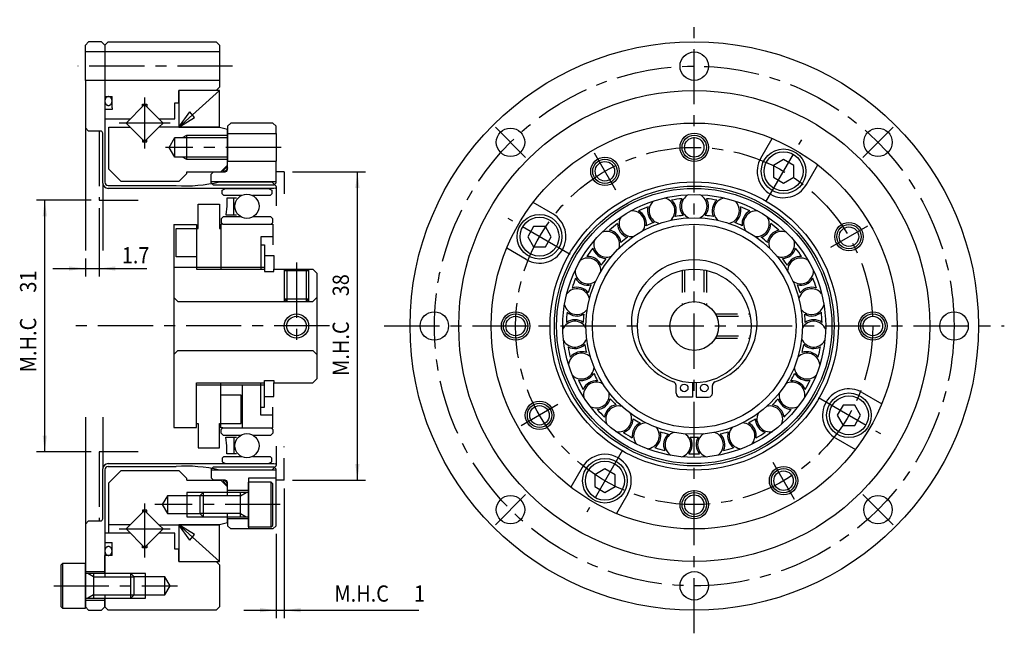
# Model space of a CAD drawing. Extents: x -121 to 103, y -119 to 41.
# Drawn here: x -20 to 101, y -38 to 38 of the extents above; entities that cross this region are included whole.
import ezdxf

# ---------------------------------------------------------------- set-up
doc = ezdxf.new("R2010")
doc.units = 0
doc.header["$MEASUREMENT"] = 0
for name, pattern in [('CENTER', [10.860406, 6.787753, -1.357551, 1.357551, -1.357551]), ('DASHED', [4.072652, 2.715101, -1.357551]), ('DIVIDE', [6.787753, 2.715101, -1.357551, 0, -1.357551, 0, -1.357551]), ('PHANTOM', [13.575507, 6.787753, -1.357551, 1.357551, -1.357551, 1.357551, -1.357551])]:
    doc.linetypes.add(name, pattern=pattern)
doc.layers.get('0').update_dxf_attribs({"linetype": 'CONTINUOUS'})
doc.layers.add('1', color=7, linetype='CONTINUOUS')
doc.dimstyles.new('DMST_1', dxfattribs={"dimtxt": 2, "dimasz": 2, "dimexe": 1, "dimexo": 1, "dimgap": 0.09, "dimtad": 1, "dimdec": 4, "dimzin": 9, "dimdsep": 46, "dimtxsty": 'STANDARD', "dimcen": 0, "dimclrd": 2, "dimclre": 2, "dimclrt": 2, "dimadec": 0, "dimazin": 0, "dimtfac": 1, "dimtdec": 4, "dimtofl": 0, "dimtmove": 2, "dimatfit": 3, "dimfxl": 1, "dimtolj": 1, "dimtzin": 0, "dimarcsym": 0})

# ---------------------------------------------------------------- blocks, each defined once
blk = doc.blocks.new('*D0')
at = {"layer": '1', "color": 2, "transparency": 16777216}
for p, q in [((12.26, -20), (12.26, -36)), ((11.26, -25.6), (11.26, -36)), ((7.26, -35), (11.26, -35)), ((11.26, -35), (12.26, -35)), ((12.26, -35), (28.83, -35))]:
    blk.add_line(p, q, dxfattribs=at)
for points in [[(11.26, -35), (9.26, -35.26), (9.26, -34.74)], [(12.26, -35), (14.26, -34.74), (14.26, -35.26)]]:
    blk.add_solid(points, dxfattribs=at)
at = {"layer": '1', "color": 2, "transparency": 16777216, "width": 0.9}
for s, p in [('M.H.C ', (18.43, -33.95)), ('1', (28.23, -33.95))]:
    blk.add_text(s, height=2, dxfattribs=at).set_placement(p)
blk = doc.blocks.new('*D1')
at = {"layer": '1', "color": 2, "transparency": 16777216}
for p, q in [((-11.54, 15.5), (-18.24, 15.5)), ((-17.24, -15.5), (-17.24, 15.5)), ((-11.54, -15.5), (-18.24, -15.5))]:
    blk.add_line(p, q, dxfattribs=at)
for points in [[(-17.24, 15.5), (-16.98, 13.5), (-17.5, 13.5)], [(-17.24, -15.5), (-17.5, -13.5), (-16.98, -13.5)]]:
    blk.add_solid(points, dxfattribs=at)
at = {"layer": '1', "color": 2, "transparency": 16777216, "width": 0.9}
for s, p in [('31', (-18.29, 4.11)), ('M.H.C ', (-18.29, -5.69))]:
    blk.add_text(s, height=2, rotation=90, dxfattribs=at).set_placement(p)
blk = doc.blocks.new('*D2')
at = {"layer": '1', "color": 2, "transparency": 16777216}
for p, q in [((13.26, 19), (22.26, 19)), ((21.26, -19), (21.26, 19)), ((13.26, -19), (22.26, -19))]:
    blk.add_line(p, q, dxfattribs=at)
for points in [[(21.26, 19), (21.52, 17), (21, 17)], [(21.26, -19), (21, -17), (21.52, -17)]]:
    blk.add_solid(points, dxfattribs=at)
at = {"layer": '1', "color": 2, "transparency": 16777216, "width": 0.9}
for s, p in [('38', (20.21, 3.66)), ('M.H.C ', (20.21, -6.14))]:
    blk.add_text(s, height=2, rotation=90, dxfattribs=at).set_placement(p)
blk = doc.blocks.new('*D3')
at = {"layer": '1', "color": 2, "transparency": 16777216}
for p, q in [((-10.54, 14.5), (-10.54, 6.08)), ((-12.24, 8.32), (-12.24, 6.08)), ((-16.24, 7.08), (-12.24, 7.08)), ((-12.24, 7.08), (-10.54, 7.08)), ((-10.54, 7.08), (-4.66, 7.08))]:
    blk.add_line(p, q, dxfattribs=at)
for points in [[(-12.24, 7.08), (-14.24, 6.82), (-14.24, 7.34)], [(-10.54, 7.08), (-8.54, 7.34), (-8.54, 6.82)]]:
    blk.add_solid(points, dxfattribs=at)
at = {"layer": '1', "color": 2, "transparency": 16777216, "width": 0.9}
blk.add_text('1.7', height=2, dxfattribs=at).set_placement((-7.76, 7.71))

msp = doc.modelspace()

# ---------------------------------------------------------------- linework, layer by layer
at = {"color": 7}
for p, q in [((-12.24383, 30.25), (-12.24383, 34.60003)), ((-10.24384, 35), (-11.84382, 35.00004)), ((-9.84383, 27.75), (-9.84383, 24.06248)), ((5.65617, 25), (5.25617, 24.6)), ((5.25617, 24.6), (5.25617, 23.7)), ((10.85617, 25), (5.65617, 25)), ((11.25617, 24.6), (10.85617, 25)), ((11.25617, 23.7), (11.25617, 24.6)), ((-10.74383, 23.99998), (-11.84383, 24.00001)), ((-10.34383, 23.99997), (-10.74383, 23.99998)), ((-10.09383, 17.598), (-10.09383, 23.74997)), ((-9.84383, 24.06248), (-9.84383, 17.694)), ((5.25617, 23.7), (5.25617, 20.3)), ((11.25617, 23.7), (11.25617, 20.3)), ((3.55617, 19), (3.25617, 18.7)), ((3.25617, 17.65), (3.25617, 18.7)), ((3.55617, 19), (4.95617, 19)), ((-9.44383, 17.294), (-1.06045, 17.294)), ((11.25617, 17.75), (3.25617, 17.75)), ((3.55617, 17.35), (3.25617, 17.65)), ((10.95617, 17.35), (3.55617, 17.35)), ((4.25617, 17.75), (10.72757, 17.75)), ((10.95617, 17.35), (11.25617, 17.65)), ((11.25617, 17.17998), (11.25617, 14.79297)), ((10.95617, 16.948), (-9.44383, 16.948)), ((4.60867, 16.71706), (5.00867, 16.948)), ((4.60867, 16.27507), (4.60867, 16.71706)), ((4.80867, 16.07507), (4.60867, 16.27507)), ((6.99116, 16.07507), (4.80867, 16.07507)), ((5.00867, 16.948), (10.30367, 16.948)), ((10.50367, 16.07507), (8.32117, 16.07507)), ((10.30367, 16.948), (10.70367, 16.71706)), ((10.70367, 16.27507), (10.50367, 16.07507)), ((10.70367, 16.71706), (10.70367, 16.27507)), ((11.16314, 16.96247), (10.95617, 16.948)), ((1.65617, 15), (4.25617, 15)), ((1.65617, 12), (1.65617, 15)), ((4.25617, 15), (4.25617, 12)), ((5.16617, 14.73876), (5.03617, 13.68)), ((6.35617, 15.75), (5.16617, 15.75)), ((5.16617, 15.75), (5.16617, 14.73876)), ((6.05617, 13.68), (6.05617, 15.75)), ((4.73117, 13.44866), (4.48117, 13.19866)), ((6.92578, 13.44866), (4.73117, 13.44866)), ((5.03617, 13.68), (6.35617, 13.68)), ((10.58117, 13.44866), (8.38655, 13.44866)), ((10.83117, 13.19866), (10.58117, 13.44866)), ((-1.34383, 12.5), (1.45617, 12.5)), ((-1.34383, 12.5), (-1.34383, -12.5)), ((1.45617, 12.5), (1.45617, 7)), ((4.45617, 12.535), (4.45617, 7)), ((4.68117, 12.535), (4.45617, 12.535)), ((4.48117, 13.19866), (4.48117, 12.735)), ((4.48117, 12.735), (4.68117, 12.535)), ((4.68117, 12.535), (10.63117, 12.535)), ((10.63117, 12.535), (10.83117, 12.735)), ((10.63117, 12.535), (10.85617, 12.535)), ((10.83117, 12.735), (10.83117, 13.19866)), ((10.85617, 12.535), (10.85617, 10)), ((-1.04383, 12), (1.65617, 12)), ((-1.04383, 8.5), (-1.04383, 12)), ((4.25617, 12), (4.45617, 12)), ((9.35617, 11), (9.35617, 7)), ((10.85617, 11), (9.35617, 11)), ((9.35617, 10), (9.80617, 10)), ((9.80617, 10), (9.80617, 7)), ((1.45617, 8.5), (-1.04383, 8.5)), ((9.80617, 8.7), (10.95617, 8.7)), ((10.95617, 8.7), (10.95617, 7)), ((-1.34383, 7.25), (9.80617, 7.25)), ((1.45617, 7), (9.80617, 7)), ((9.80617, 7), (9.80617, 6.7)), ((9.80617, 6.7), (10.95617, 6.7)), ((10.95617, 6.7), (10.95617, 7)), ((10.95617, 7), (15.75617, 7)), ((15.75617, 7), (16.25617, 6.5)), ((16.25617, 6.5), (16.25617, -6.5)), ((-1.34383, 3.5), (-0.84383, 3)), ((-0.84383, 3), (15.25617, 3)), ((15.25617, 3), (15.75617, 3)), ((15.75617, 3), (16.25617, 3.5)), ((-1.34383, -3.5), (-0.84383, -3)), ((-0.84383, -3), (15.75617, -3)), ((15.75617, -3), (16.25617, -3.5)), ((1.45617, -7), (9.80617, -7)), ((1.45617, -12.5), (1.45617, -7)), ((1.45617, -7.25), (1.65617, -7.25)), ((1.45617, -7.25), (9.80617, -7.25)), ((4.45617, -12.535), (4.45617, -7)), ((7.05617, -7.25), (7.05617, -12.535)), ((9.35617, -11), (9.35617, -7)), ((9.80617, -6.7), (10.95617, -6.7)), ((9.80617, -7), (9.80617, -6.7)), ((9.80617, -10), (9.80617, -7)), ((10.95617, -6.7), (10.95617, -7)), ((10.95617, -8.7), (10.95617, -7)), ((10.95617, -7), (15.75617, -7)), ((15.75617, -7), (16.25617, -6.5)), ((62.5054, -6.97248), (62.5054, -8.75)), ((62.97206, -6.97248), (62.97206, -8.75)), ((60.49873, -8.28333), (60.49873, -7.33384)), ((64.97873, -8.28333), (64.97873, -7.33384)), ((6.95617, -8.5), (4.45617, -8.5)), ((6.95617, -12), (6.95617, -8.5)), ((9.80617, -8.7), (10.95617, -8.7)), ((62.5054, -8.75), (60.9654, -8.75)), ((62.97206, -8.75), (64.51206, -8.75)), ((9.35617, -10), (9.80617, -10)), ((10.85617, -12.535), (10.85617, -10)), ((1.45617, -12), (1.65617, -12)), ((1.65617, -12), (1.65617, -15)), ((4.25617, -12), (6.95617, -12)), ((4.25617, -15), (4.25617, -12)), ((10.85617, -11), (9.35617, -11)), ((-1.34383, -12.5), (1.45617, -12.5)), ((4.68117, -12.535), (4.45617, -12.535)), ((4.48117, -12.735), (4.68117, -12.535)), ((4.48117, -13.19866), (4.48117, -12.735)), ((4.73117, -13.44866), (4.48117, -13.19866)), ((4.68117, -12.535), (10.63117, -12.535)), ((10.83117, -13.19866), (10.58117, -13.44866)), ((10.63117, -12.535), (10.85617, -12.535)), ((10.63117, -12.535), (10.83117, -12.735)), ((10.83117, -12.735), (10.83117, -13.19866)), ((4.73117, -13.44866), (6.92578, -13.44866)), ((5.16617, -14.73876), (5.03617, -13.68)), ((5.03617, -13.68), (6.35617, -13.68)), ((6.05617, -13.68), (6.05617, -15.75)), ((8.38655, -13.44866), (10.58117, -13.44866)), ((1.65617, -15), (4.25617, -15)), ((5.16617, -15.75), (5.16617, -14.73876)), ((6.35617, -15.75), (5.16617, -15.75)), ((11.25617, -14.79297), (11.25617, -17.17998)), ((-9.44383, -16.948), (10.95617, -16.948)), ((4.80867, -16.07507), (4.60867, -16.27507)), ((4.60867, -16.27507), (4.60867, -16.71706)), ((4.60867, -16.71706), (5.00867, -16.948)), ((4.80867, -16.07507), (6.99116, -16.07507)), ((5.00867, -16.948), (10.30367, -16.948)), ((8.32117, -16.07507), (10.50367, -16.07507)), ((10.30367, -16.948), (10.70367, -16.71706)), ((10.70367, -16.27507), (10.50367, -16.07507)), ((10.70367, -16.71706), (10.70367, -16.27507)), ((10.95617, -16.948), (11.16314, -16.96247)), ((-10.09383, -23.74997), (-10.09383, -17.598)), ((-9.84383, -17.694), (-9.84383, -24.06248)), ((-9.44383, -17.294), (-1.06045, -17.294)), ((3.25617, -17.65), (3.55617, -17.35)), ((3.25617, -17.65), (3.25617, -18.7)), ((11.25617, -17.75), (3.25617, -17.75)), ((3.55617, -17.35), (10.95617, -17.35)), ((10.95617, -17.35), (11.25617, -17.65)), ((11.25617, -24.6), (11.25617, -17.65)), ((3.25617, -18.7), (3.55617, -19)), ((4.95617, -19), (3.55617, -19)), ((-11.84383, -24.00001), (-10.74383, -23.99998)), ((-10.74383, -23.99998), (-10.34383, -23.99997)), ((-9.84383, -24.06248), (-9.84383, -27.75)), ((5.25617, -23.75), (5.25617, -23.1)), ((5.25617, -23.75), (5.25617, -24.6)), ((-12.24383, -24.40002), (-12.24383, -34.60003)), ((5.25617, -24.6), (5.65617, -25)), ((10.85617, -25), (5.65617, -25)), ((10.85617, -25), (11.25617, -24.6))]:
    msp.add_line(p, q, dxfattribs=at)
for centre in [(61.50206, -7.63), (63.9754, -7.63)]:
    msp.add_circle(centre, 0.46667, dxfattribs=at)
for centre, radius, start, end in [((-10.34383, 23.74997), 0.25, 0, 90), ((-9.44383, 17.598), 0.65, 180, 270), ((0.07378, 35.29165), 18.03336, 266.3939373, 283.4104465), ((11.15617, 17.06223), 0.1, 274, 0), ((11.15617, 17.17998), 0.1, 0, 45), ((60.03206, -7.33384), 0.46667, 0, 70.7303611), ((65.4454, -7.33384), 0.46667, 109.2696389, 180), ((60.9654, -8.28333), 0.46667, 180, 270), ((64.51206, -8.28333), 0.46667, 270, 0), ((-9.44383, -17.598), 0.65, 90, 180), ((11.15617, -17.06223), 0.1, 360, 86), ((-9.44383, -17.694), 0.4, 90, 180), ((0.07378, -35.29165), 18.03336, 76.5895535, 93.6060627), ((11.15617, -17.17998), 0.1, 315, 360), ((-10.34383, -23.74997), 0.25, 270, 0)]:
    msp.add_arc(centre, radius, start, end, dxfattribs=at)
at = {"layer": '1', "color": 3, "linetype": 'CENTER'}
for p, q in [((62.73873, -37.8467), (62.73873, 37.72322)), ((5.88159, 32), (-13.16453, 32)), ((-4.94383, 28.13344), (-4.94383, 21.86656)), ((-1.81039, 25), (-8.07727, 25)), ((38.25516, 24.48357), (41.96747, 20.77126)), ((83.50999, 20.77126), (87.2223, 24.48357)), ((11.8538, 22), (-2.38665, 22)), ((71.56235, 15.28296), (75.97902, 22.93286)), ((50.42623, 21.32588), (53.05123, 16.77924)), ((47.45577, 8.82362), (39.80587, 13.24029)), ((84.0646, 12.3125), (79.51797, 9.6875)), ((13.75617, 7.8), (13.75617, -2.4)), ((17.81489, 0), (-14.66667, 0)), ((24.56596, 0), (100.92379, 0)), ((45.95949, -9.6875), (41.41285, -12.3125)), ((78.02169, -8.82362), (85.67159, -13.24029)), ((53.91511, -15.28296), (49.49843, -22.93286)), ((72.42623, -16.77924), (75.05123, -21.32588)), ((38.25516, -24.48357), (41.96747, -20.77126)), ((83.50999, -20.77126), (87.2223, -24.48357)), ((-4.94383, -21.86656), (-4.94383, -28.50041)), ((11.75617, -22), (-3.67897, -22)), ((-8.07727, -25), (-1.81039, -25)), ((-16.14383, -32), (-0.90875, -32))]:
    msp.add_line(p, q, dxfattribs=at)
at = {"layer": '1', "color": 7}
for p, q in [((-12.24383, 34.60003), (-11.84382, 35.00004)), ((-9.84383, 34.59999), (-10.24384, 35)), ((-9.44383, 35), (-9.84383, 34.6)), ((-9.84383, 34.6), (-9.84383, 28.25)), ((-9.84383, 34.59999), (-9.84383, 27.75)), ((-9.44383, 35), (3.85617, 35)), ((4.25617, 34.6), (3.85617, 35)), ((4.25617, 34.6), (4.25617, 33.75)), ((4.25617, 33.75), (-12.24383, 33.75)), ((4.25617, 33.75), (4.25617, 29.4)), ((-12.24383, 30.25), (-12.24383, 9.31501)), ((4.25617, 30.25), (-12.24383, 30.25)), ((4.25617, 29.4), (3.85617, 29)), ((-9.84383, 28.25), (-8.95383, 28.25)), ((-9.39883, 28.25), (-9.35998, 28.24791)), ((-8.95383, 26.85), (-8.95383, 28.25)), ((-0.74383, 27.5), (-0.74383, 29)), ((3.85617, 29), (-0.74383, 29)), ((4.25617, 29), (-0.74383, 29)), ((-0.74383, 29), (-0.74383, 24.5)), ((4.25617, 29), (-0.74383, 24.5)), ((4.25617, 24.5), (4.25617, 29)), ((-8.95383, 26.85), (-8.95383, 26.65)), ((-7.20657, 25), (-4.94383, 27.26274)), ((-5.19983, 27.00674), (-5.19983, 27.3)), ((-5.19983, 27.3), (-4.68783, 27.3)), ((-4.94383, 27.26274), (-2.68109, 25)), ((-4.68783, 27.3), (-4.68783, 27.00674)), ((-1.24383, 27.5), (-0.74383, 27.5)), ((-1.24383, 25.5), (-1.24383, 27.5)), ((-9.84383, 26.65), (-9.84383, 25.5)), ((-8.95383, 26.65), (-9.84383, 26.65)), ((-9.84383, 25.5), (-6.70657, 25.5)), ((-3.18109, 25.5), (-1.24383, 25.5)), ((-0.74383, 24.5), (0.61624, 26.36761)), ((-0.74383, 24.5), (1.18592, 25.68399)), ((1.18592, 25.68399), (0.61624, 26.36761)), ((-12.24383, 24.40002), (-11.84383, 24.00001)), ((-9.34383, 24.5), (-6.70657, 24.5)), ((-9.34383, 19.3), (-9.34383, 24.5)), ((-4.94383, 22.73726), (-7.20657, 25)), ((-3.18109, 24.5), (-4.94383, 22.73726)), ((-2.68109, 25), (-3.18109, 24.5)), ((4.25617, 24.5), (-3.18109, 24.5)), ((-0.74383, 24.5), (4.25617, 24.5)), ((4.25617, 24.5), (5.25617, 24.23205)), ((-1.93665, 22), (-1.24383, 23.2)), ((-1.24383, 23.2), (5.25617, 23.2)), ((-1.24383, 20.8), (-1.24383, 23.2)), ((0.25617, 20.5), (0.25617, 23.5)), ((5.25617, 19.8), (5.25617, 24.23205)), ((5.25617, 23.7), (11.25617, 23.7)), ((70.92415, 20.67756), (72.31807, 23.09191)), ((-5.19983, 22.99326), (-5.19983, 22.7)), ((-5.19983, 22.7), (-4.68783, 22.7)), ((-4.68783, 22.7), (-4.68783, 22.99326)), ((-1.24383, 20.8), (-1.93665, 22)), ((5.25617, 20.8), (-1.24383, 20.8)), ((4.45617, 19), (5.25617, 19.8)), ((5.25617, 20.3), (11.25617, 20.3)), ((5.25617, 19.3), (5.25617, 20.3)), ((11.25617, 17.65), (11.25617, 20.3)), ((73.73873, 20.49593), (72.48873, 19.77425)), ((72.48873, 19.77425), (72.48873, 18.33087)), ((74.98873, 19.77425), (73.73873, 20.49593)), ((74.98873, 18.33087), (74.98873, 19.77425)), ((76.55331, 17.42756), (77.94724, 19.84191)), ((-9.34383, 19.3), (-7.84383, 17.8)), ((0.25617, 18.8), (-0.74383, 17.8)), ((0.25617, 19), (4.45617, 19)), ((0.25617, 18.8), (0.25617, 19)), ((72.48873, 18.33087), (73.73873, 17.60918)), ((73.73873, 17.60918), (74.98873, 18.33087)), ((-10.09383, 17.598), (-10.09383, 9.31501)), ((-0.74383, 17.8), (-7.84383, 17.8)), ((11.22688, 17.25069), (10.72757, 17.75)), ((45.31117, 13.81458), (42.89682, 15.20851)), ((42.96448, 12.25), (42.24279, 11)), ((44.40786, 12.25), (42.96448, 12.25)), ((45.12955, 11), (44.40786, 12.25)), ((42.24279, 11), (42.96448, 9.75)), ((44.40786, 9.75), (45.12955, 11)), ((42.96448, 9.75), (44.40786, 9.75)), ((42.06117, 8.18542), (39.64682, 9.57934)), ((12.25617, 6.82679), (12.55617, 7)), ((12.25617, 6.82679), (15.25617, 6.82679)), ((12.25617, 6.82679), (12.25617, 3.3)), ((14.95617, 7), (15.25617, 6.82679)), ((15.25617, 6.82679), (15.25617, 3.3)), ((15.25617, 3.3), (12.25617, 3.3)), ((12.55617, 3), (12.25617, 3.3)), ((15.25617, 3.3), (14.95617, 3)), ((83.41629, -8.18542), (85.83064, -9.57934)), ((81.0696, -9.75), (80.34791, -11)), ((82.51298, -9.75), (81.0696, -9.75)), ((83.23466, -11), (82.51298, -9.75)), ((-12.24383, -11.23653), (-12.24383, -24.40002)), ((-10.09383, -11.23653), (-10.09383, -17.598)), ((80.34791, -11), (81.0696, -12.25)), ((82.51298, -12.25), (83.23466, -11)), ((81.0696, -12.25), (82.51298, -12.25)), ((80.16629, -13.81458), (82.58064, -15.20851)), ((-7.84383, -17.8), (-9.34383, -19.3)), ((-7.84383, -17.8), (-0.74383, -17.8)), ((-0.74383, -17.8), (0.25617, -18.8)), ((10.72757, -17.75), (11.22688, -17.25069)), ((48.92415, -17.42756), (47.53022, -19.84191)), ((51.73873, -17.60918), (50.48873, -18.33087)), ((52.98873, -18.33087), (51.73873, -17.60918)), ((-9.34383, -25.45), (-9.34383, -19.3)), ((0.25617, -19), (0.25617, -18.8)), ((0.25617, -19), (4.45617, -19)), ((5.25617, -19.8), (4.45617, -19)), ((5.25617, -20.9), (5.25617, -19.3)), ((7.85617, -18.75), (7.85617, -25)), ((11.25617, -18.75), (7.85617, -18.75)), ((10.65617, -19.25), (7.85617, -19.25)), ((7.85617, -24.75), (7.85617, -19.25)), ((10.85617, -19.45), (10.65617, -19.25)), ((10.65617, -24.75), (10.65617, -19.25)), ((50.48873, -18.33087), (50.48873, -19.77425)), ((52.98873, -19.77425), (52.98873, -18.33087)), ((0.25611, -20.5), (0.25611, -23.5)), ((2.25617, -20.5), (1.85617, -20.9)), ((7.75617, -20.5), (2.25617, -20.5)), ((2.25617, -20.5), (2.25617, -23.5)), ((5.25617, -20.5), (5.25617, -19.8)), ((7.85617, -20.25), (5.25617, -20.25)), ((6.85617, -23.5), (6.85617, -20.5)), ((10.85617, -24.55), (10.85617, -19.45)), ((50.48873, -19.77425), (51.73873, -20.49593)), ((51.73873, -20.49593), (52.98873, -19.77425)), ((-2.14389, -20.9), (-2.77897, -22)), ((-2.14389, -20.9), (-2.14389, -23.1)), ((1.85617, -20.9), (-2.14389, -20.9)), ((1.85617, -20.9), (1.85617, -23.1)), ((54.55331, -20.67756), (53.15939, -23.09191)), ((-7.20657, -25), (-4.94383, -22.73726)), ((-4.68783, -22.7), (-5.19983, -22.7)), ((-5.19983, -22.7), (-5.19983, -22.99326)), ((-4.94383, -22.73726), (-3.18109, -24.5)), ((-4.68783, -22.99326), (-4.68783, -22.7)), ((-2.77897, -22), (-2.14389, -23.1)), ((-12.24383, -24.40002), (-11.84383, -24.00001)), ((-2.14389, -23.1), (1.85617, -23.1)), ((1.85617, -23.1), (2.25617, -23.5)), ((2.25617, -23.5), (7.75617, -23.5)), ((5.25617, -24.23205), (4.25617, -24.5)), ((5.25617, -24.23205), (5.25617, -23.5)), ((7.85617, -23.75), (5.25617, -23.75)), ((-6.70657, -24.5), (-9.34383, -24.5)), ((-4.94383, -27.26274), (-7.20657, -25)), ((-2.68109, -25), (-4.94383, -27.26274)), ((-3.18109, -24.5), (-2.68109, -25)), ((-3.18109, -24.5), (4.25617, -24.5)), ((4.25617, -24.5), (-0.74383, -24.5)), ((-0.74383, -24.5), (-0.74383, -29)), ((-0.74383, -24.5), (4.25617, -29)), ((0.61624, -26.36761), (-0.74383, -24.5)), ((1.18592, -25.68399), (-0.74383, -24.5)), ((4.25617, -29), (4.25617, -24.5)), ((7.85617, -24.75), (10.65617, -24.75)), ((10.65617, -24.75), (10.85617, -24.55)), ((-6.70657, -25.5), (-9.84383, -25.5)), ((-9.84383, -25.5), (-9.84383, -26.65)), ((-9.84383, -26.65), (-8.95383, -26.65)), ((-8.95383, -28.25), (-8.95383, -26.65)), ((-1.24383, -25.5), (-3.18109, -25.5)), ((-1.24383, -27.5), (-1.24383, -25.5)), ((0.61624, -26.36761), (1.18592, -25.68399)), ((-9.84383, -27.75), (-9.84383, -30.9)), ((-5.19983, -27.3), (-5.19983, -27.00674)), ((-4.68783, -27.3), (-5.19983, -27.3)), ((-4.68783, -27.00674), (-4.68783, -27.3)), ((-0.74383, -27.5), (-1.24383, -27.5)), ((-0.74383, -29), (-0.74383, -27.5)), ((-8.95383, -28.25), (-9.84383, -28.25)), ((-9.84383, -30.5), (-9.84383, -28.25)), ((-9.39883, -28.25), (-9.35998, -28.24791)), ((-0.74383, -29), (3.85617, -29)), ((-0.74383, -29), (4.25617, -29)), ((3.85617, -29), (4.25617, -29.4)), ((-15.04383, -29.25), (-15.24383, -29.45)), ((-15.24383, -29.45), (-15.24383, -34.55)), ((-15.04383, -29.25), (-15.04383, -34.75)), ((-12.24383, -29.25), (-15.04383, -29.25)), ((-12.24383, -34.75), (-12.24383, -29.25)), ((-12.24383, -30.25), (-9.84383, -30.25)), ((4.25617, -29.4), (4.25617, -34.6)), ((-6.64383, -30.5), (-12.14383, -30.5)), ((-11.24383, -30.5), (-11.24383, -33.5)), ((-6.64383, -33.5), (-6.64383, -30.5)), ((-6.24383, -30.9), (-6.64383, -30.5)), ((-2.44383, -30.9), (-6.24383, -30.9)), ((-6.24383, -33.1), (-6.24383, -30.9)), ((-4.84383, -33.5), (-4.84383, -30.5)), ((-2.44383, -33.1), (-2.44383, -30.9)), ((-1.80875, -32), (-2.44383, -30.9)), ((-2.44383, -33.1), (-1.80875, -32)), ((-12.24383, -33.75), (-9.84383, -33.75)), ((-12.14383, -33.5), (-6.64383, -33.5)), ((-9.84383, -33.1), (-9.84383, -34.59999)), ((-9.84383, -34.6), (-9.84383, -33.5)), ((-6.64383, -33.5), (-6.24383, -33.1)), ((-6.24383, -33.1), (-2.44383, -33.1)), ((-15.24383, -34.55), (-15.04383, -34.75)), ((-15.04383, -34.75), (-12.24383, -34.75)), ((-11.84383, -35.00003), (-12.24383, -34.60003)), ((-11.84383, -35.00003), (-10.24387, -35.00003)), ((-10.24387, -35.00003), (-9.84383, -34.59999)), ((-9.84383, -34.6), (-9.44383, -35)), ((3.85617, -35), (-9.44383, -35)), ((3.85617, -35), (4.25617, -34.6))]:
    msp.add_line(p, q, dxfattribs=at)
at = {"layer": '1', "color": 4, "linetype": 'PHANTOM'}
for p, q in [((-10.54383, 23.99996), (-10.54383, 15.5)), ((-10.54383, 15.5), (-5.74383, 15.5)), ((-5.74383, -15.5), (-10.54383, -15.5)), ((-10.54383, -15.5), (-10.54383, -23.99996))]:
    msp.add_line(p, q, dxfattribs=at)
at = {"layer": '1', "color": 3}
for p, q in [((-0.26345, 23.2), (0.25617, 23.5)), ((0.25617, 23.5), (5.25617, 23.5)), ((0.25617, 20.5), (-0.26345, 20.8)), ((5.25617, 20.5), (0.25617, 20.5)), ((12.25617, 7), (12.25617, 6.82679)), ((12.55617, 7), (12.55617, 3)), ((14.95617, 7), (14.95617, 3)), ((15.25617, 7), (15.25617, 6.82679)), ((12.25617, 3.3), (12.25617, 3)), ((15.25617, 3.3), (15.25617, 3)), ((2.25617, -20.5), (0.25611, -20.5)), ((6.85617, -20.9), (7.54899, -20.5)), ((6.85617, -20.9), (1.85617, -20.9)), ((0.25611, -23.5), (2.25617, -23.5)), ((6.85617, -23.1), (1.85617, -23.1)), ((6.85617, -23.1), (7.54899, -23.5)), ((-11.24383, -30.9), (-11.93665, -30.5)), ((-11.24383, -30.9), (-6.24383, -30.9)), ((-4.84383, -30.5), (-6.64383, -30.5)), ((-11.24383, -33.1), (-11.93665, -33.5)), ((-11.24383, -33.1), (-6.24383, -33.1)), ((-6.64383, -33.5), (-4.84383, -33.5))]:
    msp.add_line(p, q, dxfattribs=at)
at = {"layer": '1', "color": 4, "linetype": 'DIVIDE'}
for p, q in [((12.25617, 19), (11.25617, 19)), ((12.25617, 19), (12.25617, 14.93722)), ((12.25617, -19), (12.25617, -13.87902)), ((12.25617, -19), (11.25617, -19))]:
    msp.add_line(p, q, dxfattribs=at)
at = {"layer": '1', "color": 3, "linetype": 'DASHED'}
for p, q in [((61.23873, 6.8374), (61.23873, 2.59808)), ((64.23873, 6.8374), (64.23873, 2.59808)), ((65.33681, 1.5), (69.57613, 1.5)), ((65.33681, -1.5), (69.57613, -1.5))]:
    msp.add_line(p, q, dxfattribs=at)
at = {"layer": '1', "color": 7, "linetype": 'DASHED'}
for p, q in [((61.53873, 6.89638), (61.53873, 2.74955)), ((63.93873, 6.89638), (63.93873, 2.74955)), ((65.48827, 1.2), (69.6351, 1.2)), ((65.48827, -1.2), (69.6351, -1.2))]:
    msp.add_line(p, q, dxfattribs=at)
at = {"layer": '1', "color": 7}
for points in [[(5.22976, 19.50647, -0.006912491), (5.23563, 19.49596, -0.081449795), (5.24123, 19.47183, -0.066702877), (5.24152, 19.45635, -0.004001503), (5.23984, 19.43942, -0.03943658), (5.23178, 19.40489, -0.032905545), (5.22482, 19.38467, -0.001439487), (5.21615, 19.36371, -0.023490335), (5.19518, 19.32209, -0.021109875), (5.18202, 19.29968, -0.000491231), (5.16758, 19.27723, -0.017926727), (5.13586, 19.23341, -0.017129336), (5.11821, 19.21151, -0.016697924), (5.08074, 19.16955, -0.000223657), (5.06096, 19.14955, -0.017462741), (5.02099, 19.11311, -0.01801358), (5.0003, 19.09623, -0.000863345), (4.97952, 19.08063, -0.022233673), (4.94052, 19.05511, -0.024080015), (4.92067, 19.04414, -0.002401155), (4.90136, 19.03495, -0.03621627), (4.86795, 19.02306, -0.041298369), (4.85132, 19.01948, -0.006323701), (4.8359, 19.01803, -0.075798304), (4.8113, 19.02089, -0.091751876), (4.8002, 19.02553, -0.118913385), (4.78369, 19.04027, -0.006912491), (4.77783, 19.05079, -0.081449795), (4.77222, 19.07491, -0.066702877), (4.77193, 19.09039, -0.004001503), (4.77361, 19.10732, -0.03943658), (4.78167, 19.14185, -0.032905545), (4.78863, 19.16208, -0.001439487), (4.7973, 19.18303, -0.023490335), (4.81827, 19.22465, -0.021109875), (4.83143, 19.24706, -0.000491231), (4.84588, 19.26951, -0.017926727), (4.87759, 19.31333, -0.017129336), (4.89524, 19.33523, -0.016697924), (4.93272, 19.37719, -0.000223657), (4.9525, 19.39719, -0.017462741), (4.99247, 19.43363, -0.01801358), (5.01315, 19.45051, -0.000863345), (5.03394, 19.46611, -0.022233673), (5.07294, 19.49163, -0.024080015), (5.09278, 19.5026, -0.002401155), (5.1121, 19.51179, -0.03621627), (5.1455, 19.52368, -0.041298369), (5.16213, 19.52726, -0.006323701), (5.17755, 19.52871, -0.075798304), (5.20215, 19.52585, -0.091751876), (5.21326, 19.52121, -0.118913385), (5.22976, 19.50647)], [(5.22976, -19.50647, 0.006912491), (5.23563, -19.49596, 0.081449795), (5.24123, -19.47183, 0.066702877), (5.24152, -19.45635, 0.004001503), (5.23984, -19.43942, 0.03943658), (5.23178, -19.40489, 0.032905545), (5.22482, -19.38467, 0.001439487), (5.21615, -19.36371, 0.023490335), (5.19518, -19.32209, 0.021109875), (5.18202, -19.29968, 0.000491231), (5.16758, -19.27723, 0.017926727), (5.13586, -19.23341, 0.017129336), (5.11821, -19.21151, 0.016697924), (5.08074, -19.16955, 0.000223657), (5.06096, -19.14955, 0.017462741), (5.02099, -19.11311, 0.01801358), (5.0003, -19.09623, 0.000863345), (4.97952, -19.08063, 0.022233673), (4.94052, -19.05511, 0.024080015), (4.92067, -19.04414, 0.002401155), (4.90136, -19.03495, 0.03621627), (4.86795, -19.02306, 0.041298369), (4.85132, -19.01948, 0.006323701), (4.8359, -19.01803, 0.075798304), (4.8113, -19.02089, 0.091751876), (4.8002, -19.02553, 0.118913385), (4.78369, -19.04027, 0.006912491), (4.77783, -19.05079, 0.081449795), (4.77222, -19.07491, 0.066702877), (4.77193, -19.09039, 0.004001503), (4.77361, -19.10732, 0.03943658), (4.78167, -19.14185, 0.032905545), (4.78863, -19.16208, 0.001439487), (4.7973, -19.18303, 0.023490335), (4.81827, -19.22465, 0.021109875), (4.83143, -19.24706, 0.000491231), (4.84588, -19.26951, 0.017926727), (4.87759, -19.31333, 0.017129336), (4.89524, -19.33523, 0.016697924), (4.93272, -19.37719, 0.000223657), (4.9525, -19.39719, 0.017462741), (4.99247, -19.43363, 0.01801358), (5.01315, -19.45051, 0.000863345), (5.03394, -19.46611, 0.022233673), (5.07294, -19.49163, 0.024080015), (5.09278, -19.5026, 0.002401155), (5.1121, -19.51179, 0.03621627), (5.1455, -19.52368, 0.041298369), (5.16213, -19.52726, 0.006323701), (5.17755, -19.52871, 0.075798304), (5.20215, -19.52585, 0.091751876), (5.21326, -19.52121, 0.118913385), (5.22976, -19.50647)]]:
    msp.add_lwpolyline(points, format="xyb", close=True, dxfattribs=at)
for centre, radius in [((62.73873, 0), 35), ((62.73873, 32), 1.75), ((62.73873, 0), 29), ((62.73873, 0), 25), ((40.11131, 22.62742), 1.75), ((85.36615, 22.62742), 1.75), ((62.73873, 22), 1.75), ((62.73873, 22), 1.2), ((51.73873, 19.05256), 1.75), ((73.73873, 19.05256), 2.75), ((73.73873, 19.05256), 2.40359), ((51.73873, 19.05256), 1.2), ((62.73873, 0), 17.75), ((62.73873, 0), 17.22672), ((7.65617, 14.7445), 1.4875), ((62.73873, 0), 16.948), ((62.73873, 0), 16.186), ((43.68617, 11), 2.75), ((43.68617, 11), 2.40359), ((62.73873, 0), 13.335), ((62.73873, 0), 12.535), ((81.79129, 11), 1.75), ((81.79129, 11), 1.2), ((62.73873, 0), 7), ((62.73873, 0), 3), ((13.75617, 0), 1.5), ((30.73873, 0), 1.75), ((40.73873, 0), 1.75), ((84.73873, 0), 1.75), ((94.73873, 0), 1.75), ((40.73873, 0), 1.2), ((84.73873, 0), 1.2), ((81.79129, -11), 2.75), ((43.68617, -11), 1.75), ((81.79129, -11), 2.40359), ((43.68617, -11), 1.2), ((7.65617, -14.7445), 1.4875), ((51.73873, -19.05256), 2.75), ((51.73873, -19.05256), 2.40359), ((73.73873, -19.05256), 1.75), ((73.73873, -19.05256), 1.2), ((62.73873, -22), 1.75), ((40.11131, -22.62742), 1.75), ((62.73873, -22), 1.2), ((85.36615, -22.62742), 1.75), ((62.73873, -32), 1.75)]:
    msp.add_circle(centre, radius, dxfattribs=at)
at = {"layer": '1', "color": 3, "linetype": 'CENTER'}
for radius in [32, 22]:
    msp.add_circle((62.73873, 0), radius, dxfattribs=at)
at = {"layer": '1', "color": 3}
for centre, radius in [((62.73873, 22), 1.5), ((51.73873, 19.05256), 1.5), ((81.79129, 11), 1.5), ((40.73873, 0), 1.5), ((84.73873, 0), 1.5), ((13.75617, 0), 1.2), ((43.68617, -11), 1.5), ((73.73873, -19.05256), 1.5), ((62.73873, -22), 1.5)]:
    msp.add_circle(centre, radius, dxfattribs=at)
at = {"layer": '1', "color": 7}
for centre, radius, start, end in [((22.18013, 19.60342), 33.05343, 165.4759626, 165.5571318), ((-9.2329, 27.71868), 0.60949, 154.8210688, 163.4037656), ((-9.5124, 27.86176), 0.29586, 148.0802475, 156.8692793), ((4.34749, 19.17576), 16.65261, 147.7734831, 147.9273626), ((-9.31771, 27.76612), 0.51202, 135.8979942, 145.5091701), ((-9.50289, 27.95904), 0.24497, 128.188584, 138.1581015), ((-1.37212, 17.54048), 13.46071, 127.7949088, 127.9729335), ((-9.38009, 27.83502), 0.41872, 114.1654349, 125.1799848), ((-9.46096, 28.03774), 0.20087, 105.3671785, 116.7903888), ((-2.62361, 2.8826), 26.26868, 105.1212095, 105.2072821), ((-9.39841, 27.87993), 0.37007, 90.0658067, 102.1196292), ((-9.43048, 27.68558), 0.56673, 78.9195222, 82.8541909), ((-9.3758, 27.9662), 0.28084, 70.8069713, 78.8645372), ((-14.79875, 13.86688), 15.38696, 68.8467763, 68.9956564), ((-9.41491, 27.83971), 0.41335, 54.7482751, 65.9063052), ((-9.29459, 27.99121), 0.22046, 46.673062, 57.5590957), ((-18.59456, 18.04654), 13.83611, 46.738512, 46.9148026), ((-9.47314, 27.7717), 0.50324, 34.4067489, 44.1860867), ((-9.27465, 27.89345), 0.27093, 27.415143, 36.8840114), ((-28.22949, 17.98942), 21.65728, 27.4652616, 27.5852115), ((-9.55717, 27.72158), 0.60138, 16.5382176, 25.2369479), ((-9.27976, 27.79133), 0.31583, 10.2321113, 18.7347944), ((-9.18238, 27.70703), 0.66145, 171.8213793, 179.9956829), ((-9.18563, 27.7069), 0.65821, 179.9841352, 188.1988025), ((-9.51052, 27.76581), 0.32849, 165.61239, 173.8277531), ((55.29224, 39.40156), 66.18762, 190.2595593, 190.3002975), ((-9.5179, 27.62283), 0.31583, 190.2321113, 198.7347944), ((-9.2405, 27.69257), 0.60138, 196.5382176, 205.2369479), ((9.43183, 37.42474), 21.65728, 207.4652616, 207.5852115), ((-9.52302, 27.52071), 0.27093, 207.4151429, 216.8840114), ((-9.32453, 27.64245), 0.50324, 214.4067489, 224.1860867), ((-0.20311, 37.36762), 13.83611, 226.738512, 226.9148026), ((-9.50307, 27.42295), 0.22046, 226.673062, 237.5590957), ((-9.38276, 27.57445), 0.41335, 234.7482751, 245.9063052), ((-3.99891, 41.54727), 15.38696, 248.8467763, 248.9956564), ((-9.44635, 27.35762), 0.18759, 248.7980603, 260.8734481), ((-9.39841, 27.5342), 0.37005, 257.8799514, 269.9346127), ((-9.39926, 27.53423), 0.37007, 270.0658067, 282.1196292), ((-16.17406, 52.53156), 26.26868, 285.1212095, 285.2072821), ((-9.3367, 27.37642), 0.20087, 285.3671784, 296.7903888), ((-9.41758, 27.57913), 0.41872, 294.1654349, 305.1799848), ((-17.42555, 37.87367), 13.46071, 307.7949088, 307.9729335), ((-9.29478, 27.45512), 0.24497, 308.188584, 318.1581015), ((-9.47996, 27.64804), 0.51202, 315.8979942, 325.5091701), ((-23.14516, 36.23839), 16.65261, 327.7734831, 327.9273626), ((-9.28527, 27.55239), 0.29586, 328.0802475, 336.8692793), ((-9.56477, 27.69547), 0.60949, 334.8210688, 343.4037656), ((-40.9778, 35.81073), 33.05343, 345.4759626, 345.5571318), ((-74.0899, 16.0126), 66.18762, 10.2595593, 10.3002975), ((-9.28715, 27.64835), 0.32849, 345.6123901, 353.8277531), ((-9.61204, 27.70726), 0.65821, 359.9841352, 8.1988025), ((-9.61528, 27.70713), 0.66145, 351.8213793, 359.9956829), ((73.73873, 19.05256), 3.25, 150, 330), ((4.95617, 19.3), 0.3, 270, 0), ((-9.44383, 17.694), 0.4, 180, 270), ((62.73873, 14.7445), 1.5875, 116.0273309, 244.0622124), ((62.73873, 14.7445), 1.5875, 295.9377876, 63.9726691), ((62.73873, 0), 15.75, 111.1310587, 115.825463), ((58.76071, 14.19773), 1.77, 163.8204176, 235.423483), ((58.76071, 14.19773), 1.5875, 131.6795048, 259.7143863), ((58.76071, 14.19773), 1.5875, 311.5899615, 79.624843), ((62.73873, 0), 15.75, 95.4788848, 100.1732891), ((58.76071, 14.19773), 1.77, 335.8808648, 47.4839302), ((62.73873, 14.7445), 1.77, 148.1682437, 219.7713091), ((62.73873, 14.7445), 1.77, 320.2286909, 31.8317563), ((62.73873, 0), 15.75, 79.8267109, 84.5211152), ((66.71675, 14.19773), 1.77, 132.5160698, 204.1191352), ((66.71675, 14.19773), 1.5875, 100.375157, 228.4100385), ((66.71675, 14.19773), 1.5875, 280.2856137, 48.3204952), ((66.71675, 14.19773), 1.77, 304.576517, 16.1795824), ((62.73873, 0), 15.75, 64.174537, 68.8689413), ((43.68617, 11), 3.25, 240, 60), ((55.07772, 12.59799), 1.5875, 147.3316787, 275.3665602), ((55.07772, 12.59799), 1.5875, 327.2421354, 95.2770169), ((55.07772, 12.59799), 1.77, 351.5330387, 63.1361041), ((62.73873, 0), 13.68, 95.7073021, 99.9448718), ((62.73873, 0), 13.68, 80.0551282, 84.2926979), ((70.39973, 12.59799), 1.77, 116.8638959, 188.4669613), ((70.39973, 12.59799), 1.5875, 84.7229831, 212.7578646), ((70.39973, 12.59799), 1.5875, 264.6334398, 32.6683213), ((62.73873, 0), 15.75, 126.7832326, 131.4776369), ((55.07772, 12.59799), 1.77, 179.4725915, 251.0756569), ((62.73873, 0), 13.68, 111.3594761, 115.5970457), ((62.73873, 0), 13.68, 64.4029543, 68.6405239), ((70.39973, 12.59799), 1.77, 288.9243431, 0.5274085), ((62.73873, 0), 15.75, 48.5223631, 53.2167674), ((51.96292, 10.0639), 1.5875, 342.8943093, 110.9291908), ((51.96292, 10.0639), 1.77, 7.1852126, 78.788278), ((62.73873, 0), 13.68, 127.01165, 131.2492196), ((62.73873, 0), 13.68, 48.7507804, 52.98835), ((73.51454, 10.0639), 1.77, 101.211722, 172.8147874), ((73.51454, 10.0639), 1.5875, 69.0708092, 197.1056907), ((51.96292, 10.0639), 1.5875, 162.9838527, 291.0187341), ((73.51454, 10.0639), 1.5875, 248.9812659, 17.0161473), ((62.73873, 0), 15.75, 142.4354065, 147.1298109), ((49.64731, 6.78343), 1.77, 22.8373866, 94.4404519), ((51.96292, 10.0639), 1.77, 195.1247654, 266.7278308), ((73.51454, 10.0639), 1.77, 273.2721692, 344.8752346), ((75.83015, 6.78343), 1.77, 85.5595481, 157.1626134), ((62.73873, 0), 15.75, 32.8701891, 37.5645935), ((49.64731, 6.78343), 1.5875, 358.5464832, 126.5813647), ((62.73873, 0), 13.68, 142.6638239, 146.9013935), ((62.73873, 0.40833), 7.735, 289.2696389, 250.7303611), ((62.73873, 0), 13.68, 33.0986065, 37.3361761), ((75.83015, 6.78343), 1.5875, 53.4186353, 181.4535168), ((49.64731, 6.78343), 1.5875, 178.6360266, 306.6709081), ((75.83015, 6.78343), 1.5875, 233.3290919, 1.3639734), ((62.73873, 0), 15.75, 158.0875805, 162.7819848), ((49.64731, 6.78343), 1.77, 210.7769394, 282.3800048), ((62.73873, 0), 13.68, 158.3159978, 162.5535674), ((75.83015, 6.78343), 1.77, 257.6199952, 329.2230606), ((62.73873, 0), 13.68, 17.4464326, 21.6840022), ((62.73873, 0), 15.75, 17.2180152, 21.9124195), ((48.30262, 2.99986), 1.5875, 14.1986572, 142.2335386), ((48.30262, 2.99986), 1.77, 38.4895605, 110.0926259), ((77.17483, 2.99986), 1.5875, 37.7664614, 165.8013428), ((77.17483, 2.99986), 1.77, 69.9073741, 141.5104395), ((48.30262, 2.99986), 1.5875, 194.2882005, 322.323082), ((77.17483, 2.99986), 1.5875, 217.676918, 345.7117995), ((62.73873, 0), 15.75, 173.7397544, 178.4341587), ((48.30262, 2.99986), 1.77, 226.4291133, 298.0321787), ((62.73873, 0), 13.68, 173.9681717, 178.2057413), ((77.17483, 2.99986), 1.77, 241.9678213, 313.5708867), ((62.73873, 0), 13.68, 1.7942587, 6.0318283), ((62.73873, 0), 15.75, 1.5658413, 6.2602456), ((48.0286, -1.0062), 1.5875, 29.8508311, 157.8857126), ((48.0286, -1.0062), 1.77, 54.1417344, 125.7447998), ((77.44886, -1.0062), 1.5875, 22.1142874, 150.1491689), ((77.44886, -1.0062), 1.77, 54.2552002, 125.8582656), ((48.0286, -1.0062), 1.5875, 209.9403744, 337.9752559), ((48.0286, -1.0062), 1.77, 242.0812872, 313.6843526), ((62.73873, 0), 13.68, 189.6203456, 193.8579152), ((77.44886, -1.0062), 1.5875, 202.0247441, 330.0596256), ((62.73873, 0), 13.68, 346.1420848, 350.3796544), ((77.44886, -1.0062), 1.77, 226.3156474, 297.9187128), ((62.73873, 0), 15.75, 189.3919283, 194.0863326), ((48.84556, -4.93763), 1.5875, 45.503005, 173.5378865), ((48.84556, -4.93763), 1.77, 69.7939083, 141.3969737), ((76.6319, -4.93763), 1.5875, 6.4621135, 134.496995), ((76.6319, -4.93763), 1.77, 38.6030263, 110.2060917), ((62.73873, 0), 15.75, 345.9136674, 350.6080717), ((48.84556, -4.93763), 1.5875, 225.5925483, 353.6274298), ((48.84556, -4.93763), 1.77, 257.7334611, 329.3365265), ((62.73873, 0), 13.68, 205.2725195, 209.5100892), ((62.73873, 0), 13.68, 330.4899108, 334.7274805), ((76.6319, -4.93763), 1.5875, 186.3725702, 314.4074517), ((76.6319, -4.93763), 1.77, 210.6634735, 282.2665389), ((62.73873, 0), 15.75, 205.0441022, 209.7385065), ((50.69292, -8.50286), 1.77, 85.4460822, 157.0491476), ((50.69292, -8.50286), 1.5875, 61.1551789, 189.1900604), ((74.78454, -8.50286), 1.5875, 350.8099396, 118.8448211), ((74.78454, -8.50286), 1.77, 22.9508524, 94.5539178), ((62.73873, 0), 15.75, 330.2614935, 334.9558978), ((50.69292, -8.50286), 1.5875, 241.2447222, 9.2796037), ((74.78454, -8.50286), 1.5875, 170.7203963, 298.7552778), ((81.79129, -11), 3.25, 60, 240), ((50.69292, -8.50286), 1.77, 273.385635, 344.9887004), ((62.73873, 0), 13.68, 220.9246935, 225.1622631), ((62.73873, 0), 13.68, 314.8377369, 319.0753065), ((74.78454, -8.50286), 1.77, 195.0112996, 266.614365), ((62.73873, 0), 15.75, 220.6962761, 225.3906804), ((53.43365, -11.43748), 1.77, 101.0982561, 172.7013215), ((53.43365, -11.43748), 1.5875, 76.8073528, 204.8422343), ((53.43365, -11.43748), 1.5875, 256.8968961, 24.9317776), ((72.04381, -11.43748), 1.5875, 155.0682224, 283.1031039), ((72.04381, -11.43748), 1.5875, 335.1577657, 103.1926472), ((72.04381, -11.43748), 1.77, 7.2986785, 78.9017439), ((62.73873, 0), 15.75, 314.6093196, 319.3037239), ((53.43365, -11.43748), 1.77, 289.0378089, 0.6408743), ((56.8645, -13.52382), 1.77, 116.75043, 188.3534954), ((62.73873, 0), 13.68, 236.5768674, 240.814437), ((56.8645, -13.52382), 1.5875, 92.4595267, 220.4944082), ((68.61295, -13.52382), 1.5875, 319.5055918, 87.5404733), ((62.73873, 0), 13.68, 299.185563, 303.4231326), ((68.61295, -13.52382), 1.77, 351.6465046, 63.24957), ((72.04381, -11.43748), 1.77, 179.3591257, 250.9621911), ((62.73873, 0), 15.75, 236.34845, 241.0428543), ((56.8645, -13.52382), 1.5875, 272.54907, 40.5839515), ((56.8645, -13.52382), 1.77, 304.6899828, 16.2930482), ((62.73873, 0), 13.68, 252.2290413, 256.4666109), ((60.73102, -14.60717), 1.77, 132.4026039, 204.0056693), ((60.73102, -14.60717), 1.5875, 108.1117006, 236.1465821), ((60.73102, -14.60717), 1.5875, 288.201244, 56.2361255), ((64.74644, -14.60717), 1.5875, 123.7638745, 251.798756), ((64.74644, -14.60717), 1.5875, 303.8534179, 71.8882994), ((62.73873, 0), 13.68, 283.5333891, 287.7709587), ((64.74644, -14.60717), 1.77, 335.9943307, 47.5973961), ((68.61295, -13.52382), 1.77, 163.7069518, 235.3100172), ((68.61295, -13.52382), 1.5875, 139.4160485, 267.45093), ((62.73873, 0), 15.75, 298.9571457, 303.65155), ((60.73102, -14.60717), 1.77, 320.3421568, 31.9452221), ((62.73873, 0), 13.68, 267.8812152, 272.1187848), ((64.74644, -14.60717), 1.77, 148.0547779, 219.6578432), ((62.73873, 0), 15.75, 252.0006239, 256.6950282), ((62.73873, 0), 15.75, 267.6527978, 272.3472022), ((62.73873, 0), 15.75, 283.3049718, 287.9993761), ((51.73873, -19.05256), 3.25, 330, 150), ((4.95617, -19.3), 0.3, 0, 90), ((7.75617, -20.4), 0.1, 270, 0), ((7.75617, -23.6), 0.1, 0, 90), ((-9.18563, -27.7069), 0.65821, 171.8011975, 180.0158648), ((-9.18238, -27.70703), 0.66145, 180.0043171, 188.1786207), ((55.29224, -39.40156), 66.18762, 169.6997025, 169.7404407), ((-9.51052, -27.76581), 0.32849, 186.1722469, 194.38761), ((-9.5179, -27.62283), 0.31583, 161.2652056, 169.7678887), ((22.18013, -19.60342), 33.05343, 194.4428682, 194.5240374), ((-9.2405, -27.69257), 0.60138, 154.7630521, 163.4617824), ((9.43183, -37.42474), 21.65728, 152.4147885, 152.5347384), ((-9.52302, -27.52071), 0.27093, 143.1159886, 152.5848571), ((-9.32453, -27.64245), 0.50324, 135.8139133, 145.5932511), ((-0.20311, -37.36762), 13.83611, 133.0851974, 133.261488), ((-9.50307, -27.42295), 0.22046, 122.4409043, 133.326938), ((-9.38276, -27.57445), 0.41335, 114.0936948, 125.2517249), ((-3.99891, -41.54727), 15.38696, 111.0043436, 111.1532237), ((-9.44635, -27.35762), 0.18759, 99.1265519, 111.2019396), ((-9.39841, -27.5342), 0.37005, 90.0653873, 102.1200486), ((-9.39926, -27.53423), 0.37007, 77.8803708, 89.9341933), ((-16.17406, -52.53156), 26.26868, 74.7927179, 74.8787905), ((-9.3367, -27.37642), 0.20087, 63.2096112, 74.6328216), ((-9.41758, -27.57913), 0.41872, 54.8200152, 65.8345651), ((-17.42555, -37.87367), 13.46071, 52.0270665, 52.2050912), ((-9.29478, -27.45512), 0.24497, 41.8418985, 51.811416), ((-9.47996, -27.64804), 0.51202, 34.4908299, 44.1020058), ((-23.14516, -36.23839), 16.65261, 32.0726374, 32.2265169), ((-9.28527, -27.55239), 0.29586, 23.1307207, 31.9197525), ((-9.56477, -27.69547), 0.60949, 16.5962344, 25.1789312), ((-40.9778, -35.81073), 33.05343, 14.4428682, 14.5240374), ((-9.27976, -27.79133), 0.31583, 341.2652056, 349.7678887), ((-9.28715, -27.64835), 0.32849, 6.1722469, 14.3876099), ((-74.0899, -16.0126), 66.18762, 349.6997025, 349.7404407), ((-9.61528, -27.70713), 0.66145, 0.0043171, 8.1786207), ((-9.61204, -27.70726), 0.65821, 351.8011975, 0.0158648), ((-9.2329, -27.71868), 0.60949, 196.5962344, 205.1789312), ((-9.5124, -27.86176), 0.29586, 203.1307207, 211.9197525), ((4.34749, -19.17576), 16.65261, 212.0726374, 212.2265169), ((-9.31771, -27.76612), 0.51202, 214.4908299, 224.1020058), ((-9.50289, -27.95904), 0.24497, 221.8418985, 231.811416), ((-1.37212, -17.54048), 13.46071, 232.0270665, 232.2050912), ((-9.38009, -27.83502), 0.41872, 234.8200152, 245.8345651), ((-9.46096, -28.03774), 0.20087, 243.2096112, 254.6328216), ((-2.62361, -2.8826), 26.26868, 254.7927179, 254.8787905), ((-9.39841, -27.87993), 0.37007, 257.8803708, 269.9341933), ((-9.43048, -27.68558), 0.56673, 277.1458091, 281.0804778), ((-9.3758, -27.9662), 0.28084, 281.1354628, 289.1930287), ((-14.79875, -13.86688), 15.38696, 291.0043436, 291.1532237), ((-9.41491, -27.83971), 0.41335, 294.0936948, 305.2517249), ((-9.29459, -27.99121), 0.22046, 302.4409043, 313.326938), ((-18.59456, -18.04654), 13.83611, 313.0851974, 313.261488), ((-9.47314, -27.7717), 0.50324, 315.8139133, 325.5932511), ((-9.27465, -27.89345), 0.27093, 323.1159886, 332.5848571), ((-28.22949, -17.98942), 21.65728, 332.4147885, 332.5347384), ((-9.55717, -27.72158), 0.60138, 334.7630521, 343.4617824), ((-12.14383, -30.4), 0.1, 180, 270), ((-12.14383, -33.6), 0.1, 90, 180)]:
    msp.add_arc(centre, radius, start, end, dxfattribs=at)

# ---------------------------------------------------------------- dimensions: what is measured, and where the dimension line sits
at = {"layer": '1', "color": 2, "linetype": 'Continuous'}
for base, p1, p2, picture, middle in [((21.25617, 19), (12.25617, -19), (12.25617, 19), '*D2', (19.23117, 0.25808)), ((-17.24383, 15.5), (-10.54383, -15.5), (-10.54383, 15.5), '*D1', (-19.26883, 0.40602))]:
    dim = msp.add_linear_dim(base=base, p1=p1, p2=p2, angle=90, text='M.H.C <>', dimstyle='DMST_1', dxfattribs=at)
    dim.commit()
    dim.dimension.update_dxf_attribs({"geometry": picture, "text_midpoint": middle})
dim = msp.add_linear_dim(base=(-10.54383, 7.07982), p1=(-12.24383, 9.31501), p2=(-10.54383, 15.5), dimstyle='DMST_1', dxfattribs=at)
dim.commit()
dim.dimension.update_dxf_attribs({"geometry": '*D3', "text_midpoint": (-6.21354, 8.68757)})
dim = msp.add_linear_dim(base=(12.25617, -35), p1=(11.25617, -24.6), p2=(12.25617, -19), text='M.H.C <>', dimstyle='DMST_1', dxfattribs=at)
dim.commit()
dim.dimension.update_dxf_attribs({"geometry": '*D0', "text_midpoint": (23.63449, -32.975)})

doc.saveas('drawing.dxf')
